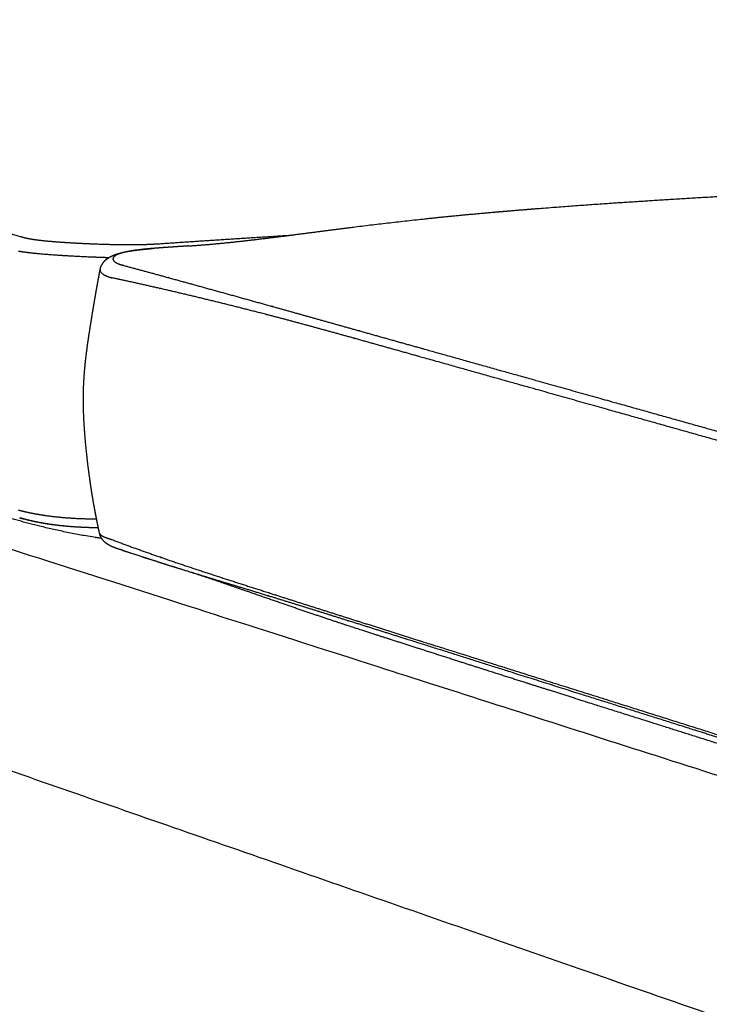
# Model space of a CAD drawing. Units: millimetres. Extents: x 0 to 3369, y 0 to 4764.
# Drawn here: x 496 to 676, y 1118 to 1375 of the extents above; entities that cross this region are included whole.
import ezdxf

# ---------------------------------------------------------------- set-up
doc = ezdxf.new("R2010")
doc.units = ezdxf.units.MM
doc.header["$MEASUREMENT"] = 0
doc.layers.add('5623 Sofa 250 cm', color=7, linetype='Continuous', true_color=0x000000)

msp = doc.modelspace()

# ---------------------------------------------------------------- linework, layer by layer
at = {"layer": '5623 Sofa 250 cm', "color": 18, "lineweight": -3, "true_color": 0x000000}
for points, weights, knots in [([(289.34, 1376.23), (289.36, 1376.23), (289.37, 1376.23), (292.81, 1375.31), (296.28, 1374.36), (299.85, 1373.38), (299.89, 1373.37), (307.51, 1371.28), (315.29, 1369.12), (323.07, 1366.94), (323.14, 1366.92), (329.53, 1365.13), (335.81, 1363.36), (342.27, 1361.54), (342.39, 1361.51), (349.58, 1359.49), (356.7, 1357.49), (379.83, 1351), (396.05, 1346.45), (420.14, 1339.69), (427.79, 1337.54), (435.65, 1335.34), (435.79, 1335.3), (442.95, 1333.3), (450.03, 1331.32), (457.16, 1329.32), (457.24, 1329.29), (466.06, 1326.81), (474.72, 1324.36), (483.67, 1321.8), (483.71, 1321.79), (487.96, 1320.57), (492.23, 1319.34), (496.57, 1318.07), (496.59, 1318.07), (496.61, 1318.06)], [5889.52366074, 5889.48016751, 5889.4367254, 5878.41716761, 5867.47396489, 5856.46106862, 5856.34414376, 5832.98244003, 5809.90917292, 5786.49260905, 5786.27765962, 5767.18233233, 5748.22743747, 5728.90790401, 5728.54085385, 5707.18762726, 5686.20894705, 5619.12934148, 5573.02999619, 5505.9513296, 5484.97107389, 5463.63091919, 5463.2641007, 5443.95755721, 5425.02562701, 5405.81011956, 5405.59374938, 5382.03130124, 5358.54848277, 5335.07751989, 5334.96013235, 5323.90013158, 5313.00026389, 5302.09632544, 5302.05331948, 5302.01031041], [-718.5505, -718.5505, -718.5505, -718.5505, -718.391946, -718.391946, -678.355876, -678.355876, -677.926328, -677.926328, -592.498704, -592.498704, -591.707091, -591.707091, -522.186539, -522.186539, -520.840127, -520.840127, -443.858141, -443.858141, -274.697627, -274.697627, -197.713952, -197.713952, -196.367511, -196.367511, -126.84588, -126.84588, -126.054256, -126.054256, -40.624432, -40.624432, -40.194875, -40.194875, -0.158532, -0.158532, 0, 0, 0, 0]), ([(540.17, 1315.69), (544.03, 1315.95), (547.87, 1316.3), (551.87, 1316.72), (555.43, 1317.1), (558.96, 1317.52), (562.66, 1317.99), (564.35, 1318.2), (566.06, 1318.42), (567.79, 1318.64), (575.37, 1319.62), (583.14, 1320.65), (599.29, 1322.55), (607.55, 1323.41), (615.64, 1324.15), (617.44, 1324.31), (619.24, 1324.47), (622.55, 1324.76), (624.06, 1324.89), (625.57, 1325.01), (641.66, 1326.35), (653.84, 1327.13), (668.25, 1328.02), (682.35, 1328.89), (696.32, 1329.73), (710.07, 1330.54), (724.79, 1331.42), (739.35, 1332.29), (753.78, 1333.14), (768.12, 1334), (782.43, 1334.85), (796.73, 1335.7), (810.07, 1336.49), (823.41, 1337.28), (836.73, 1338.07), (850.01, 1338.86), (863.17, 1339.64), (876.18, 1340.41), (889.62, 1341.21), (903.83, 1342.05), (917.37, 1342.83), (924.1, 1343.21), (931.05, 1343.6), (944.49, 1344.27), (951.53, 1344.57), (957.92, 1344.76), (966.23, 1345.01), (976.16, 1345.16), (990.78, 1344.55), (995.69, 1344.2), (1003.04, 1343.45), (1005.35, 1343.17), (1007.54, 1342.89)], [5288.40799104, 5285.39599163, 5282.50134199, 5279.7300727, 5277.26556567, 5275.01030627, 5272.87103508, 5271.89361705, 5270.96933417, 5270.10364152, 5266.32109135, 5263.78162771, 5261.61514609, 5261.8793928, 5263.60552526, 5263.98974915, 5264.43057142, 5265.36832087, 5265.84771723, 5266.38428744, 5272.12727257, 5280.29791341, 5292.16958845, 5303.83754938, 5315.34831571, 5326.96568596, 5339.45247115, 5351.96175617, 5364.46029264, 5376.93452505, 5389.49243488, 5402.1023539, 5413.91797216, 5425.77976039, 5437.72332194, 5449.69201452, 5461.64360845, 5473.59180276, 5485.98523565, 5499.0078017, 5510.91082966, 5516.85179709, 5522.40528555, 5533.04940552, 5538.58272871, 5544.11115476, 5551.32048348, 5559.3806177, 5564.33850668, 5564.7443049, 5562.50359752, 5561.33473625, 5559.8367921], [4.322632, 4.322632, 4.322632, 4.322632, 23.517887, 23.517887, 23.517887, 40.568179, 40.568179, 40.568179, 48.426176, 48.426176, 48.426176, 82.787815, 82.787815, 115.515798, 115.515798, 115.515798, 122.800314, 122.800314, 128.965664, 128.965664, 128.965664, 190.453882, 190.453882, 190.453882, 254.47014, 254.47014, 254.47014, 322.580929, 322.580929, 322.580929, 390.58555, 390.58555, 390.58555, 454.819729, 454.819729, 454.819729, 519.162847, 519.162847, 519.162847, 586.906495, 586.906495, 586.906495, 620.526492, 620.526492, 652.448088, 652.448088, 652.448088, 695.056043, 695.056043, 717.307808, 717.307808, 728.293707, 728.293707, 728.293707, 728.293707]), ([(498.74, 1317.57), (499.43, 1317.45), (501.8, 1317.1), (504.75, 1316.85), (506.97, 1316.69)], [5297.59758311, 5296.43695195, 5293.03520231, 5290.48899539, 5289.19221588], [-15.246753, -15.246753, -15.246753, -15.246753, -10.362743, -0.001681, -0.001681, -0.001681, -0.001681]), ([(532.2, 1316.26), (537.73, 1316.64), (543.25, 1317.01), (548.85, 1317.37), (548.95, 1317.38), (554.94, 1317.76), (560.82, 1318.13), (566.68, 1318.5)], [5292.59923108, 5297.20889277, 5301.84260927, 5306.58940816, 5306.67372134, 5311.77523446, 5316.81651365, 5321.85962543], [-719.220147, -719.220147, -719.220147, -719.220147, -694.321115, -694.321115, -693.870769, -693.870769, -667.089365, -667.089365, -667.089365, -667.089365]), ([(517.07, 1309.49), (517.24, 1310.42), (517.69, 1311.17), (518.23, 1311.74), (518.24, 1311.75), (518.25, 1311.76), (518.26, 1311.77), (518.81, 1312.35), (519.43, 1312.73), (520.61, 1313.31), (521.22, 1313.53), (521.85, 1313.71), (523, 1314.05), (524.26, 1314.29), (525.76, 1314.5), (527.22, 1314.71), (528.84, 1314.87), (530.64, 1315.02), (530.68, 1315.03), (530.71, 1315.03), (530.75, 1315.03)], [5251.29216957, 5252.48493661, 5253.61143667, 5255.09855404, 5255.12133942, 5255.14416064, 5255.16701636, 5256.69812494, 5258.35133736, 5261.55632463, 5263.19922697, 5264.74832687, 5267.60283356, 5270.31637557, 5272.9403819, 5275.47617806, 5277.82367108, 5279.93878902, 5279.97978453, 5280.02068157, 5280.0614797], [0.007858, 0.007858, 0.007858, 0.007858, 5.122934, 5.122934, 5.122934, 5.204306, 5.204306, 5.204306, 10.699818, 10.699818, 15.842019, 15.842019, 15.842019, 25.133885, 25.133885, 25.133885, 34.195972, 34.195972, 34.195972, 34.371809, 34.371809, 34.371809, 34.371809]), ([(535.55, 1315.38), (534.78, 1315.33), (534.03, 1315.28), (532.42, 1315.16), (531.56, 1315.1), (530.75, 1315.03)], [5284.6182192, 5283.98806631, 5283.30775934, 5281.70807344, 5280.76947993, 5279.77274406], [-7.626327, -7.626327, -7.626327, -7.626327, -4.165394, -4.165394, 0, 0, 0, 0]), ([(495.8, 1314.36), (496.64, 1314.22), (499.35, 1313.83), (502.78, 1313.54), (507.65, 1313.2), (510.21, 1313.06), (515.01, 1312.83), (517.21, 1312.75), (519.41, 1312.68)], [5295.82170051, 5294.30124718, 5290.1939173, 5287.15870739, 5284.2575052, 5283.33713246, 5282.60012765, 5282.60452298, 5282.93214323], [-57.891692, -57.891692, -57.891692, -57.891692, -51.718883, -40.048344, -40.048344, -28.874172, -28.874172, -19.998273, -19.998273, -19.998273, -19.998273]), ([(520.69, 1312.88), (520.32, 1312.5), (520.33, 1311.92), (521.14, 1311.36), (521.48, 1311.2)], [5254.85593585, 5251.41267613, 5246.46622459, 5241.79985535, 5240.37695098], [-15.217708, -15.217708, -15.217708, -15.217708, -4.790379, 0, 0, 0, 0]), ([(523.04, 1310.64), (523.05, 1310.64), (523.07, 1310.63), (527.43, 1309.46), (531.83, 1308.26), (536.35, 1307.02), (536.4, 1307), (546.04, 1304.34), (555.89, 1301.61), (565.75, 1298.85), (565.84, 1298.82), (573.96, 1296.55), (581.95, 1294.3), (590.18, 1291.98), (590.33, 1291.94), (599.5, 1289.36), (608.59, 1286.81), (638.17, 1278.51), (658.97, 1272.67), (689.94, 1263.98), (699.8, 1261.22), (709.94, 1258.38), (710.11, 1258.33), (719.36, 1255.74), (728.51, 1253.19), (737.75, 1250.59), (737.85, 1250.56), (749.28, 1247.34), (760.56, 1244.15), (772.2, 1240.83), (772.26, 1240.81), (777.78, 1239.24), (783.33, 1237.64), (788.96, 1236), (788.98, 1236), (789.01, 1235.99)], [5235.4073322, 5235.36383894, 5235.32039701, 5224.30077761, 5213.35751027, 5202.34469186, 5202.22776442, 5178.86666895, 5155.79319107, 5132.37622033, 5132.16127331, 5113.06595716, 5094.11114718, 5074.79156995, 5074.42452003, 5053.07131978, 5032.09261344, 4965.01301579, 4918.91366966, 4851.83499668, 4830.85476415, 4809.51458434, 4809.1477655, 4789.84127315, 4770.90926595, 4751.69374169, 4751.47736957, 4727.91525744, 4704.43263135, 4680.96114245, 4680.84375717, 4669.78368605, 4658.88385713, 4647.9799971, 4647.93699091, 4647.89398187], [-718.550495, -718.550495, -718.550495, -718.550495, -718.391942, -718.391942, -678.355871, -678.355871, -677.926324, -677.926324, -592.4987, -592.4987, -591.707087, -591.707087, -522.186535, -522.186535, -520.840124, -520.840124, -443.858138, -443.858138, -274.697625, -274.697625, -197.71395, -197.71395, -196.36751, -196.36751, -126.845879, -126.845879, -126.054255, -126.054255, -40.624432, -40.624432, -40.194875, -40.194875, -0.158532, -0.158532, 0, 0, 0, 0]), ([(516.92, 1240.63), (516.85, 1240.94), (516.79, 1241.25), (516.72, 1241.56), (516.62, 1242.04), (516.52, 1242.52), (516.42, 1243.01), (516.32, 1243.49), (516.23, 1243.97), (516.13, 1244.45), (516.04, 1244.91), (515.95, 1245.38), (515.86, 1245.84), (515.83, 1246.01), (515.79, 1246.18), (515.76, 1246.35), (515.73, 1246.52), (515.7, 1246.7), (515.67, 1246.87), (515.6, 1247.22), (515.54, 1247.57), (515.47, 1247.92), (515.35, 1248.62), (515.22, 1249.33), (515.11, 1250.03), (514.87, 1251.43), (514.66, 1252.83), (514.46, 1254.23), (514.43, 1254.43), (514.4, 1254.64), (514.37, 1254.84), (513.91, 1258.15), (513.53, 1261.37), (513.24, 1264.7), (513.08, 1266.45), (512.96, 1268.17), (512.86, 1269.93), (512.75, 1271.91), (512.7, 1273.76), (512.7, 1275.74), (512.7, 1277.49), (512.76, 1279.28), (512.87, 1281.02), (512.97, 1282.67), (513.12, 1284.31), (513.3, 1285.95), (513.46, 1287.4), (513.65, 1288.83), (513.85, 1290.27), (514.04, 1291.56), (514.23, 1292.81), (514.43, 1294.09), (514.46, 1294.28), (514.49, 1294.47), (514.52, 1294.67), (514.78, 1296.32), (515.03, 1297.91), (515.29, 1299.43), (515.5, 1300.72), (515.72, 1301.94), (515.92, 1303.11), (515.99, 1303.49), (516.05, 1303.87), (516.12, 1304.25), (516.34, 1305.49), (516.56, 1306.73), (516.79, 1307.96), (516.86, 1308.38), (516.94, 1308.8), (517.02, 1309.22), (517.03, 1309.3), (517.05, 1309.38), (517.06, 1309.45)], [5263.81522043, 5263.75919227, 5263.70257453, 5263.64525674, 5263.55736913, 5263.46846953, 5263.37959699, 5263.2909895, 5263.20246846, 5263.11346985, 5263.02903758, 5262.94484175, 5262.8612054, 5262.83051576, 5262.79977729, 5262.76933157, 5262.73849519, 5262.70777272, 5262.67712717, 5262.61524177, 5262.55367394, 5262.49261014, 5262.36939186, 5262.24677852, 5262.12567396, 5261.88630439, 5261.6452814, 5261.40841088, 5261.37382291, 5261.34002589, 5261.30698613, 5260.73290151, 5260.21367986, 5259.66302218, 5259.37432238, 5259.09749248, 5258.81427703, 5258.4947526, 5258.22623058, 5257.91791915, 5257.6671697, 5257.38653264, 5257.11452098, 5256.85756868, 5256.57949774, 5256.28323531, 5256.01957582, 5255.75113904, 5255.44803588, 5255.17792374, 5254.91040816, 5254.61926541, 5254.57607359, 5254.53212405, 5254.48743064, 5254.12078398, 5253.77604109, 5253.450013, 5253.17274641, 5252.91215815, 5252.66738543, 5252.58254789, 5252.49883133, 5252.41610045, 5252.14183949, 5251.87629109, 5251.61672303, 5251.52688531, 5251.43873054, 5251.3515034, 5251.33586943, 5251.32027541, 5251.3047214], [3.11381, 3.11381, 3.11381, 3.11381, 4.394048, 4.394048, 4.394048, 6.403546, 6.403546, 6.403546, 8.405682, 8.405682, 8.405682, 10.319136, 10.319136, 10.319136, 11.028579, 11.028579, 11.028579, 11.745232, 11.745232, 11.745232, 13.190467, 13.190467, 13.190467, 16.103032, 16.103032, 16.103032, 21.870773, 21.870773, 21.870773, 22.695297, 22.695297, 22.695297, 36.16971, 36.16971, 36.16971, 43.276462, 43.276462, 43.276462, 51.169464, 51.169464, 51.169464, 58.339726, 58.339726, 58.339726, 65.063022, 65.063022, 65.063022, 71.007132, 71.007132, 71.007132, 76.280931, 76.280931, 76.280931, 77.082265, 77.082265, 77.082265, 83.674257, 83.674257, 83.674257, 88.776282, 88.776282, 88.776282, 90.362305, 90.362305, 90.362305, 95.51158, 95.51158, 95.51158, 97.267191, 97.267191, 97.267191, 97.582004, 97.582004, 97.582004, 97.582004]), ([(517.07, 1309.48), (517.01, 1309.21), (517.24, 1308.68), (518.04, 1308.17), (518.51, 1307.95)], [5251.28673796, 5248.86703705, 5244.53493861, 5240.39474804, 5238.59957721], [-13.53954, -13.53954, -13.53954, -13.53954, -6.090106, 0, 0, 0, 0]), ([(520.23, 1307.34), (520.21, 1307.35), (520.2, 1307.35), (520.15, 1307.36), (520.13, 1307.37), (520.1, 1307.37)], [5233.51313952, 5233.5562529, 5233.59936896, 5233.70193462, 5233.76138685, 5233.82084001], [-0.3775066, -0.3775066, -0.3775066, -0.3775066, -0.2188167, -0.2188167, 0, 0, 0, 0]), ([(785.76, 1232.3), (780.33, 1234.18), (774.96, 1236.01), (769.57, 1237.79), (769.51, 1237.81), (758.17, 1241.57), (747.06, 1245.07), (735.73, 1248.46), (735.63, 1248.49), (726.47, 1251.22), (717.35, 1253.82), (708.12, 1256.43), (707.94, 1256.48), (697.82, 1259.34), (687.97, 1262.12), (657.02, 1270.84), (636.23, 1276.69), (606.67, 1285.02), (597.58, 1287.58), (588.41, 1290.15), (588.26, 1290.19), (580.03, 1292.5), (572.02, 1294.73), (563.85, 1296.89), (563.76, 1296.91), (553.82, 1299.53), (543.85, 1302), (533.96, 1304.29), (533.91, 1304.3), (529.28, 1305.37), (524.73, 1306.38), (520.23, 1307.34)], [4646.38443995, 4657.32760703, 4668.30582943, 4679.42430665, 4679.54232034, 4703.13546476, 4726.66503525, 4750.25342141, 4750.4700062, 4769.70617519, 4788.64341051, 4807.95427228, 4808.32118228, 4829.66607498, 4850.6460375, 4917.72461448, 4963.82395716, 5030.9036352, 5051.88310522, 5073.23399604, 5073.60100578, 5092.91831937, 5111.86056557, 5130.91628344, 5131.13078569, 5154.49711261, 5177.50065004, 5200.71589371, 5200.83207273, 5211.775792, 5222.62711462, 5233.51313952], [-718.140021, -718.140021, -718.140021, -718.140021, -678.108889, -678.108889, -677.679387, -677.679387, -592.260672, -592.260672, -591.469151, -591.469151, -521.956558, -521.956558, -520.610293, -520.610293, -443.636627, -443.636627, -274.498108, -274.498108, -197.526131, -197.526131, -196.179895, -196.179895, -126.668382, -126.668382, -125.876872, -125.876872, -40.460355, -40.460355, -40.030863, -40.030863, 0, 0, 0, 0]), ([(517.48, 1239.27), (517.18, 1239.31), (516.88, 1239.36), (516.58, 1239.4), (508.48, 1240.62), (501.32, 1242.38), (489.65, 1245.61), (485.38, 1246.94), (482.48, 1247.84), (476.22, 1249.77), (469.05, 1251.99), (462.1, 1254.16), (458.04, 1255.43), (453.73, 1256.79), (445.86, 1259.28), (442.26, 1260.42), (438.51, 1261.61), (424.26, 1266.12), (403.88, 1272.57), (390.12, 1276.93), (382.06, 1279.48), (376.18, 1281.34), (367.42, 1284.15), (363.82, 1285.3), (360.21, 1286.46), (352.95, 1288.8), (349.28, 1289.99), (345.56, 1291.19), (343.99, 1291.7), (342.2, 1292.28), (339.11, 1293.29), (338.01, 1293.65), (336.54, 1294.14), (336.2, 1294.25), (335.87, 1294.36), (330.12, 1296.28), (323.52, 1298.58), (316.86, 1300.9), (311.25, 1302.85), (306.25, 1304.57), (301.07, 1306.17)], [5409.80535065, 5409.88013143, 5409.96129815, 5410.04897345, 5412.42679902, 5416.15547399, 5428.90163089, 5436.75565217, 5445.71706629, 5465.14679515, 5486.12961974, 5504.86126288, 5515.8345814, 5527.19381769, 5548.31263312, 5558.09569987, 5568.4269685, 5607.97888556, 5665.55612043, 5705.10803749, 5728.53573501, 5745.4171168, 5767.95782622, 5777.27052934, 5786.5304669, 5804.98787183, 5814.21259313, 5823.37298829, 5827.24526389, 5830.76629558, 5835.6475127, 5837.20146785, 5839.09875743, 5839.51237477, 5839.91935893, 5846.91990577, 5851.69529979, 5856.45745727, 5860.48010532, 5864.07165409, 5868.82558556], [737.242447, 737.242447, 737.242447, 737.242447, 738.569575, 738.569575, 738.569575, 774.453421, 774.453421, 805.920469, 805.920469, 805.920469, 876.75616, 876.75616, 876.75616, 920.606685, 920.606685, 954.722198, 954.722198, 954.722198, 1121.886433, 1121.886433, 1121.886433, 1199.886935, 1199.886935, 1199.886935, 1235.252018, 1235.252018, 1270.809167, 1270.809167, 1270.809167, 1285.815533, 1285.815533, 1293.450827, 1293.450827, 1295.625961, 1295.625961, 1295.625961, 1332.971788, 1332.971788, 1332.971788, 1363.246223, 1363.246223, 1363.246223, 1363.246223]), ([(500.09, 1245.72), (501.6, 1245.44), (503.28, 1245.19), (507.54, 1244.7), (510.19, 1244.52), (514.01, 1244.4), (515.08, 1244.38), (516.15, 1244.38)], [5304.31094891, 5302.73421451, 5301.38626257, 5298.84397509, 5297.89634717, 5297.32809398, 5297.24966683, 5297.24847922], [-25.759768, -25.759768, -25.759768, -25.759768, -17.267049, -17.267049, -5.654598, -5.654598, -1.296146, -1.296146, -1.296146, -1.296146]), ([(516.62, 1242.03), (515.66, 1242.04), (514.69, 1242.06), (513.75, 1242.09), (511.22, 1242.18), (508.81, 1242.35), (506.55, 1242.6), (504.91, 1242.79), (503.37, 1243.01), (501.96, 1243.26), (499.61, 1243.68), (497.65, 1244.16), (496.18, 1244.59)], [5301.92715295, 5301.92034357, 5301.98171321, 5302.10983412, 5302.45184539, 5303.26451746, 5304.52813397, 5305.4480543, 5306.61277979, 5307.99120222, 5310.28543918, 5313.23012064, 5316.61107724], [15.622674, 15.622674, 15.622674, 15.622674, 19.576382, 19.576382, 19.576382, 30.097308, 30.097308, 30.097308, 37.781514, 37.781514, 37.781514, 50.62814, 50.62814, 50.62814, 50.62814]), ([(506.7, 1242.6), (505.08, 1242.78), (503.56, 1243), (500.8, 1243.48), (499.55, 1243.75), (498.47, 1244.01)], [5304.88879575, 5305.82916298, 5307.00445344, 5309.77005974, 5311.40192481, 5313.21432216], [-15.240207, -15.240207, -15.240207, -15.240207, -7.678325, -7.678325, 0, 0, 0, 0]), ([(521.92, 1236.45), (521.78, 1236.5), (521.65, 1236.54), (521.52, 1236.59), (520.85, 1236.83), (520.23, 1237.08), (519.1, 1237.67), (518.52, 1238.02), (517.98, 1238.61), (517.52, 1239.11), (517.11, 1239.77), (516.92, 1240.61)], [5251.15461385, 5251.45287917, 5251.75445096, 5252.05951715, 5253.59769107, 5255.2566568, 5258.27856414, 5259.71074462, 5260.98986103, 5262.08156439, 5262.88096164, 5263.80316466], [0.269604, 0.269604, 0.269604, 0.269604, 1.410104, 1.410104, 1.410104, 7.28728, 7.28728, 12.606181, 12.606181, 12.606181, 16.997515, 16.997515, 16.997515, 16.997515]), ([(518.38, 1239.57), (518.68, 1239.45), (519.02, 1239.33), (519.56, 1239.16), (519.73, 1239.1), (519.9, 1239.05)], [5253.09875638, 5251.97310665, 5250.87835488, 5249.38010986, 5248.95002212, 5248.52630947], [-5.3667, -5.3667, -5.3667, -5.3667, -1.564851, -1.564851, 0, 0, 0, 0]), ([(519.9, 1239.05), (519.95, 1239.03), (520, 1239.01), (520.07, 1238.99), (520.1, 1238.98), (520.12, 1238.97)], [5248.52630947, 5248.40750582, 5248.28870455, 5248.10790765, 5248.04590547, 5247.98391064], [-0.6735745, -0.6735745, -0.6735745, -0.6735745, -0.2309838, -0.2309838, 0, 0, 0, 0]), ([(520.12, 1238.97), (524.61, 1237.27), (529.16, 1235.63), (533.78, 1234.04), (533.83, 1234.02), (543.75, 1230.61), (553.73, 1227.42), (563.66, 1224.25), (563.74, 1224.22), (571.91, 1221.61), (579.92, 1219.06), (588.13, 1216.46), (588.26, 1216.42), (597.39, 1213.52), (606.47, 1210.66), (635.92, 1201.36), (656.6, 1194.84), (687.43, 1185.1), (697.27, 1181.99), (707.34, 1178.83), (707.49, 1178.78), (716.69, 1175.89), (725.81, 1173.03), (734.93, 1170.18), (735.02, 1170.16), (746.3, 1166.65), (757.35, 1163.19), (768.64, 1159.94), (768.69, 1159.93), (774.04, 1158.39), (779.37, 1156.94), (784.78, 1155.55)], [5247.98391064, 5237.23623571, 5226.51281047, 5215.67949227, 5215.56902144, 5192.52621495, 5169.60203605, 5146.29528982, 5146.11253789, 5127.07652257, 5108.08601189, 5088.77402073, 5088.46714162, 5067.141861, 5046.12050495, 4979.08288439, 4933.06467623, 4866.02694341, 4845.00680626, 4823.67499075, 4823.36800292, 4804.04878592, 4785.03688393, 4765.72064913, 4765.53515479, 4741.88281699, 4718.20745641, 4694.38060328, 4694.26640584, 4683.06687472, 4671.97834444, 4660.91367148], [-718.084773, -718.084773, -718.084773, -718.084773, -678.09095, -678.09095, -677.678931, -677.678931, -592.133579, -592.133579, -591.457419, -591.457419, -521.716154, -521.716154, -520.590052, -520.590052, -443.462617, -443.462617, -274.624576, -274.624576, -197.497815, -197.497815, -196.371696, -196.371696, -126.628078, -126.628078, -125.951891, -125.951891, -40.405909, -40.405909, -39.993894, -39.993894, 0, 0, 0, 0]), ([(537.24, 1231.51), (536.8, 1231.65), (536.36, 1231.78), (535.92, 1231.92), (535.87, 1231.94), (535.82, 1231.95), (535.78, 1231.96), (531.23, 1233.39), (526.72, 1234.85), (522.24, 1236.34), (522.22, 1236.35), (522.19, 1236.36), (522.17, 1236.37), (522.12, 1236.39), (522.07, 1236.4), (522.02, 1236.42)], [5214.52357758, 5215.56851878, 5216.61347881, 5217.65848706, 5217.76742542, 5217.87829596, 5217.99076878, 5228.78776338, 5239.58879545, 5250.39757988, 5250.46051611, 5250.52293012, 5250.58507496, 5250.70455006, 5250.82400434, 5250.94343804], [0.000029, 0.000029, 0.000029, 0.000029, 3.872216, 3.872216, 3.872216, 4.284696, 4.284696, 4.284696, 44.322781, 44.322781, 44.322781, 44.553748, 44.553748, 44.553748, 44.996621, 44.996621, 44.996621, 44.996621]), ([(537.24, 1231.51), (536.81, 1231.64), (536.38, 1231.78), (535.9, 1231.93), (535.86, 1231.94), (531.38, 1233.34), (527.03, 1234.76), (522.73, 1236.23), (522.71, 1236.24), (522.68, 1236.25)], [5214.5235776, 5215.5771199, 5216.63102833, 5217.79761089, 5217.9099427, 5228.92354273, 5239.87693217, 5250.92582076, 5250.98913404, 5251.0525469], [-44.510535, -44.510535, -44.510535, -44.510535, -40.641211, -40.641211, -40.229145, -40.229145, -0.230707, -0.230707, 0, 0, 0, 0]), ([(787.52, 1152.5), (757.14, 1162.05), (746.95, 1165.45), (736.61, 1168.78), (736.52, 1168.81), (727.31, 1171.78), (718.16, 1174.67), (708.95, 1177.58), (708.8, 1177.63), (698.72, 1180.82), (688.87, 1183.93), (658.03, 1193.67), (637.34, 1200.21), (607.88, 1209.52), (598.8, 1212.39), (589.67, 1215.27), (589.54, 1215.32), (581.35, 1217.9), (573.35, 1220.43), (565.25, 1222.93), (565.17, 1222.96), (555.78, 1225.86), (546.38, 1228.66), (537.24, 1231.51)], [4703.09227205, 4724.32771689, 4745.65293287, 4767.05503558, 4767.23976769, 4786.4757633, 4805.4650141, 4824.77210262, 4825.07890316, 4846.39840303, 4867.42009005, 4934.45823989, 4980.47645304, 5047.5136698, 5068.53308853, 5089.86880009, 5090.17583204, 5109.49821609, 5128.51632697, 5147.64593827, 5147.82959123, 5170.20098193, 5192.27654077, 5214.51519675], [-670.117743, -670.117743, -670.117743, -670.117743, -592.431877, -592.431877, -591.755613, -591.755613, -522.003952, -522.003952, -520.877703, -520.877703, -443.742047, -443.742047, -274.884536, -274.884536, -197.748206, -197.748206, -196.621974, -196.621974, -126.872667, -126.872667, -126.196428, -126.196428, -44.520795, -44.520795, -44.520795, -44.520795]), ([(568.52, 1220.91), (564.15, 1222.41), (559.57, 1224), (554.88, 1225.63), (548.76, 1227.75), (543.09, 1229.69), (537.24, 1231.51)], [5194.83882308, 5198.1871693, 5201.0121214, 5203.77097314, 5207.37736597, 5210.52637257, 5214.51519803], [1306.198828, 1306.198828, 1306.198828, 1306.198828, 1328.559093, 1328.559093, 1328.559093, 1357.055726, 1357.055726, 1357.055726, 1357.055726]), ([(814.49, 1147.18), (814.46, 1147.18), (814.44, 1147.19), (812.38, 1147.38), (810.39, 1147.61), (808.43, 1147.87), (803.72, 1148.5), (799.21, 1149.31), (793.58, 1150.51), (792.31, 1150.8), (789.65, 1151.42), (788.27, 1151.75), (785.31, 1152.5), (783.76, 1152.9), (774.7, 1155.35), (768.41, 1157.34), (763.93, 1158.72), (755.74, 1161.26), (746.39, 1164.16), (737.51, 1166.94), (732.33, 1168.56), (726.83, 1170.3), (716.76, 1173.48), (712.15, 1174.94), (707.32, 1176.47), (689.05, 1182.26), (662.97, 1190.52), (645.4, 1196.08), (635.16, 1199.33), (627.55, 1201.73), (616.74, 1205.19), (608.24, 1207.91), (598.27, 1211.12), (589.52, 1213.94), (586.01, 1215.08), (581.9, 1216.4), (577.04, 1218.02), (574.31, 1218.93), (571.46, 1219.9), (568.52, 1220.91)], [4747.93618709, 4747.93787635, 4747.93958889, 4748.10301889, 4748.46398225, 4749.04009261, 4750.42382336, 4752.18801084, 4755.28042158, 4756.04251662, 4757.78425039, 4758.77502125, 4761.09891781, 4762.45504265, 4771.18865644, 4780.82287915, 4791.38192048, 4810.79813442, 4831.90926784, 4850.65456211, 4861.66093909, 4873.0502107, 4894.19313561, 4903.97935442, 4914.31063996, 4953.86255702, 5011.43979188, 5050.99170895, 5074.32398661, 5091.57892963, 5113.9191592, 5131.64713833, 5152.06368314, 5169.39802755, 5176.37055491, 5182.20424886, 5187.25755392, 5190.11204499, 5192.59314898, 5194.83882308], [717.021147, 717.021147, 717.021147, 717.021147, 717.102245, 717.102245, 724.656387, 724.656387, 724.656387, 742.931239, 742.931239, 748.407379, 748.407379, 754.632432, 754.632432, 762.080944, 762.080944, 799.617925, 799.617925, 799.617925, 870.46036, 870.46036, 870.46036, 914.310184, 914.310184, 948.425945, 948.425945, 948.425945, 1115.590179, 1115.590179, 1115.590179, 1193.585774, 1193.585774, 1193.585774, 1264.503165, 1264.503165, 1264.503165, 1291.20221, 1291.20221, 1291.20221, 1306.198828, 1306.198828, 1306.198828, 1306.198828])]:
    msp.add_rational_spline(points, weights, degree=3, knots=knots, dxfattribs=at)
for points, weights, degree in [([(496.61, 1318.06), (496.64, 1318.05), (496.68, 1318.04), (496.71, 1318.03)], [5302.01031041, 5301.92144092, 5301.8325094, 5301.74361543], 3), ([(496.71, 1318.03), (497.29, 1317.86), (497.97, 1317.71), (498.74, 1317.57)], [5301.74361543, 5300.29002383, 5298.89982353, 5297.59758311], 3), ([(506.97, 1316.69), (509.1, 1316.55), (511.38, 1316.42), (513.76, 1316.31)], [5289.19112799, 5287.95021655, 5287.137164, 5286.76377911], 3), ([(513.77, 1316.31), (515.94, 1316.22), (520.43, 1316.06), (524.87, 1316.02), (527.01, 1316.06)], [5286.76352233, 5286.42394237, 5286.49208051, 5288.02681577, 5289.13080486], 3), ([(530.75, 1315.03), (529.01, 1314.88), (525.87, 1314.56), (523.56, 1314.1), (522.67, 1313.84)], [5279.77153708, 5277.64530462, 5272.8642274, 5267.27827069, 5264.39898256], 3), ([(527.01, 1316.06), (528.8, 1316.08), (530.55, 1316.15), (532.2, 1316.26)], [5289.13149489, 5290.05775323, 5291.22879272, 5292.59923108], 3), ([(540.17, 1315.69), (538.63, 1315.59), (537.09, 1315.49), (535.55, 1315.38)], [5288.40805775, 5287.14599183, 5285.88264887, 5284.6182192], 3), ([(522.67, 1313.83), (521.7, 1313.55), (521.04, 1313.23), (520.69, 1312.88)], [5264.39573553, 5261.28094712, 5258.08570972, 5254.85858637], 3), ([(521.48, 1311.2), (521.87, 1311), (522.37, 1310.82), (522.97, 1310.66)], [5240.37695098, 5238.70437517, 5237.0974141, 5235.58726901], 3), ([(522.97, 1310.66), (522.99, 1310.66), (523.01, 1310.65), (523.04, 1310.64)], [5235.58726901, 5235.52728858, 5235.46730681, 5235.4073322], 3), ([(517.07, 1309.48), (517.07, 1309.49), (517.07, 1309.49), (517.07, 1309.49)], [5251.28712255, 5251.28880502, 5251.29048736, 5251.29216957], 3), ([(517.07, 1309.48), (517.07, 1309.48), (517.07, 1309.49), (517.07, 1309.49)], [5251.29805783, 5251.29797185, 5251.29788587, 5251.2977999], 3), ([(518.51, 1307.95), (518.95, 1307.74), (519.48, 1307.55), (520.1, 1307.37)], [5238.59957721, 5236.93752477, 5235.3363339, 5233.82084001], 3), ([(299.79, 1298.62), (667.75, 1180.73), (1214.69, 1005.5)], [5958.01311747, 4983.15107245, 4008.28902743], 2), ([(495.73, 1246.7), (496.97, 1246.36), (498.44, 1246.02), (500.09, 1245.72)], [5310.32177673, 5308.05858108, 5306.02604456, 5304.3110684], 3), ([(496.18, 1244.59), (496.16, 1244.6), (496.14, 1244.6), (496.12, 1244.61)], [5316.61107724, 5316.66024089, 5316.70949678, 5316.75884427], 3), ([(496.18, 1244.59), (496.36, 1244.54), (496.54, 1244.51)], [5153.83994179, 5226.76240648, 5317.1303878], 2), ([(496.54, 1244.51), (496.48, 1244.53), (496.42, 1244.55), (496.36, 1244.57)], [5317.1303878, 5317.28466721, 5317.43903406, 5317.5932609], 3), ([(498.47, 1244.01), (497.74, 1244.18), (497.1, 1244.35), (496.54, 1244.51)], [5313.21432216, 5314.44347172, 5315.75483687, 5317.1303878], 3), ([(513.8, 1242.09), (511.3, 1242.18), (508.92, 1242.35), (506.7, 1242.6)], [5302.38323617, 5302.76429201, 5303.60204785, 5304.88852811], 3), ([(516.92, 1240.63), (517, 1240.27), (517.49, 1239.93), (518.38, 1239.57)], [5263.8152676, 5260.09036129, 5256.46905282, 5253.09875638], 3), ([(521.93, 1236.45), (521.92, 1236.45), (521.92, 1236.45), (521.92, 1236.45)], [5251.14361425, 5251.14728028, 5251.15094681, 5251.15461385], 3), ([(522.54, 1236.3), (522.31, 1236.33), (522.09, 1236.4)], [5251.41712377, 5140.25920541, 5055.86979217], 2), ([(1192.02, 935.28), (788.76, 1075.74), (487.89, 1180.54)], [4033.14377902, 4719.44626165, 5405.74874429], 2)]:
    msp.add_rational_spline(points, weights, degree=degree, dxfattribs=at)

doc.saveas('drawing.dxf')
